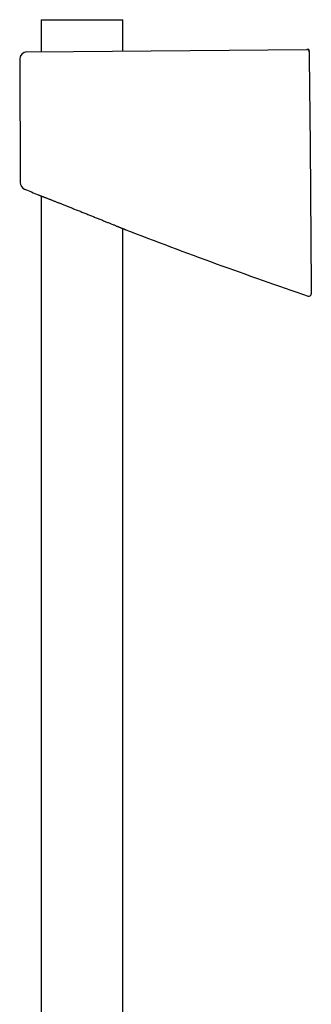
# Model space of a CAD drawing. Units: millimetres. Extents: x 8 to 761, y 12 to 1973.
# Drawn here: x 137 to 201, y 1758 to 1973 of the extents above; entities that cross this region are included whole.
import ezdxf

# ---------------------------------------------------------------- set-up
doc = ezdxf.new("R2010")
doc.units = ezdxf.units.MM

msp = doc.modelspace()

# ---------------------------------------------------------------- linework, layer by layer
at = {"color": 7, "linetype": 'Continuous', "lineweight": 30}
for p, q in [((141.72, 1973), (141.72, 1965.99)), ((141.72, 1973), (150.62, 1973)), ((150.62, 1973), (159.52, 1973)), ((159.52, 1966.14), (159.52, 1973)), ((138.62, 1965.96), (148.79, 1966.05)), ((148.79, 1966.05), (199.65, 1966.49)), ((200.15, 1966.18), (200.15, 1966.16)), ((137.03, 1964.35), (137.12, 1937.5)), ((141.72, 1934.55), (141.72, 1518.82)), ((159.52, 1518.96), (159.52, 1927.44)), ((159.96, 1927.26), (159.96, 1927.26))]:
    msp.add_line(p, q, dxfattribs=at)
at = {"color": 7, "linetype": 'Continuous', "lineweight": 30, "flags": 128}
msp.add_lwpolyline([(200.17, 1964.89), (200.33, 1945.56), (200.6, 1914.66)], dxfattribs=at)
at = {"color": 7, "linetype": 'Continuous', "lineweight": 30}
for centre, radius, start, end in [((138.63, 1964.36), 1.6, 90.5, 180.2008), ((199.66, 1965.99), 0.5, 1.2852, 90.5), ((138.72, 1937.51), 1.6, 180.2341, 247.5528), ((521.47, 2859.63), 1000, 247.45822, 247.64074), ((521.47, 2859.63), 1000, 248.80701, 251.24526), ((200.11, 1913.2), 0.5, 251.2217, 0.0038)]:
    msp.add_arc(centre, radius, start, end, dxfattribs=at)
for points, knots in [([(200.15, 1966.3), (200.15, 1966.33), (200.14, 1966.37), (200.11, 1966.42), (200.06, 1966.47), (200, 1966.51), (199.92, 1966.53), (199.84, 1966.53), (199.74, 1966.52), (199.68, 1966.5), (199.65, 1966.49)], [0, 0, 0, 0, 0.100835, 0.201046, 0.306047, 0.41948, 0.543749, 0.680687, 0.832081, 1, 1, 1, 1]), ([(200.15, 1966.16), (200.15, 1966.17), (200.15, 1966.21), (200.15, 1966.27), (200.15, 1966.3)], [0, 0, 0, 0, 0.309518, 1, 1, 1, 1]), ([(200.15, 1966.09), (200.15, 1966.09), (200.15, 1966.09), (200.15, 1966.1), (200.15, 1966.1), (200.15, 1966.11), (200.15, 1966.11), (200.15, 1966.12), (200.15, 1966.13), (200.15, 1966.13), (200.15, 1966.14), (200.15, 1966.15), (200.15, 1966.15), (200.15, 1966.16), (200.15, 1966.16), (200.15, 1966.17)], [0, 0, 0, 0, 0.089906, 0.162267, 0.232403, 0.300532, 0.371483, 0.447244, 0.527816, 0.613199, 0.695692, 0.782228, 0.872807, 0.967433, 1, 1, 1, 1]), ([(200.16, 1966), (200.16, 1965.99), (200.16, 1965.99), (200.16, 1965.94), (200.16, 1965.86), (200.16, 1965.76), (200.16, 1965.63), (200.16, 1965.48), (200.16, 1965.31), (200.16, 1965.16), (200.16, 1965.02), (200.16, 1964.93), (200.17, 1964.89)], [0, 0, 0, 0, 0.1046164, 0.2123943, 0.3201773, 0.4279594, 0.535647, 0.6433335, 0.7508198, 0.8583053, 0.9291527, 1, 1, 1, 1]), ([(141.06, 1934.81), (141.06, 1934.81), (141.06, 1934.81), (141.07, 1934.81), (141.1, 1934.8), (141.15, 1934.78), (141.21, 1934.75), (141.28, 1934.73), (141.37, 1934.69), (141.47, 1934.65), (141.59, 1934.61), (141.72, 1934.56), (141.86, 1934.5), (142.01, 1934.44), (142.17, 1934.38), (142.33, 1934.32), (142.49, 1934.25), (142.61, 1934.2), (142.67, 1934.18)], [0, 0, 0, 0, 0.0333572, 0.1016526, 0.1704806, 0.2393086, 0.3038594, 0.3684102, 0.4334019, 0.4983937, 0.5647533, 0.6311131, 0.6979342, 0.7647556, 0.8233777, 0.8820756, 0.9410003, 1, 1, 1, 1]), ([(142.67, 1934.18), (142.75, 1934.15), (142.91, 1934.09), (143.16, 1933.99), (143.43, 1933.88), (143.7, 1933.78), (143.98, 1933.67), (144.25, 1933.56), (144.54, 1933.45), (144.84, 1933.33), (145.15, 1933.21), (145.47, 1933.08), (145.8, 1932.95), (146.14, 1932.82), (146.49, 1932.68), (146.85, 1932.53), (147.22, 1932.39), (147.59, 1932.24), (147.97, 1932.09), (148.36, 1931.93), (148.76, 1931.78), (149.16, 1931.62), (149.56, 1931.45), (149.98, 1931.29), (150.39, 1931.13), (150.81, 1930.96), (151.23, 1930.79), (151.65, 1930.62), (152.07, 1930.45), (152.49, 1930.29), (152.9, 1930.12), (153.31, 1929.96), (153.71, 1929.79), (154.11, 1929.63), (154.51, 1929.47), (154.91, 1929.31), (155.29, 1929.16), (155.66, 1929.01), (156.02, 1928.86), (156.35, 1928.73), (156.68, 1928.6), (157, 1928.47), (157.31, 1928.34), (157.61, 1928.22), (157.89, 1928.1), (158.15, 1928), (158.39, 1927.9), (158.6, 1927.81), (158.81, 1927.73), (159, 1927.65), (159.17, 1927.58), (159.33, 1927.52), (159.47, 1927.46), (159.6, 1927.41), (159.7, 1927.37), (159.78, 1927.34), (159.85, 1927.31), (159.9, 1927.29), (159.94, 1927.27), (159.96, 1927.26), (159.96, 1927.26), (159.96, 1927.26)], [0, 0, 0, 0, 0.016747, 0.033528, 0.050407, 0.06732, 0.082897, 0.098475, 0.114151, 0.129828, 0.145803, 0.161779, 0.177854, 0.193928, 0.210572, 0.227215, 0.243964, 0.260714, 0.277789, 0.294864, 0.312048, 0.329233, 0.346833, 0.364434, 0.382151, 0.399869, 0.417954, 0.436039, 0.454252, 0.472464, 0.490452, 0.50844, 0.526557, 0.544673, 0.563204, 0.581734, 0.600412, 0.61909, 0.636576, 0.654095, 0.671714, 0.689367, 0.707422, 0.725516, 0.743729, 0.761984, 0.778316, 0.794648, 0.811108, 0.827567, 0.844444, 0.861321, 0.878348, 0.895375, 0.910502, 0.925628, 0.940868, 0.956108, 0.971711, 0.987314, 1, 1, 1, 1]), ([(200.6, 1914.66), (200.6, 1914.59), (200.61, 1914.45), (200.61, 1914.26), (200.61, 1914.07), (200.61, 1913.91), (200.61, 1913.76), (200.61, 1913.65), (200.61, 1913.58), (200.61, 1913.53), (200.61, 1913.52), (200.61, 1913.52)], [0, 0, 0, 0, 0.118524, 0.237027, 0.355774, 0.474484, 0.588491, 0.702466, 0.809906, 0.917335, 1, 1, 1, 1]), ([(200.61, 1913.52), (200.61, 1913.48), (200.61, 1913.39), (200.61, 1913.3), (200.61, 1913.24), (200.61, 1913.21), (200.61, 1913.21), (200.61, 1913.2)], [0, 0, 0, 0, 0.219662, 0.439339, 0.659057, 0.87879, 1, 1, 1, 1])]:
    msp.add_open_spline(points, degree=3, knots=knots, dxfattribs=at)

doc.saveas('drawing.dxf')
